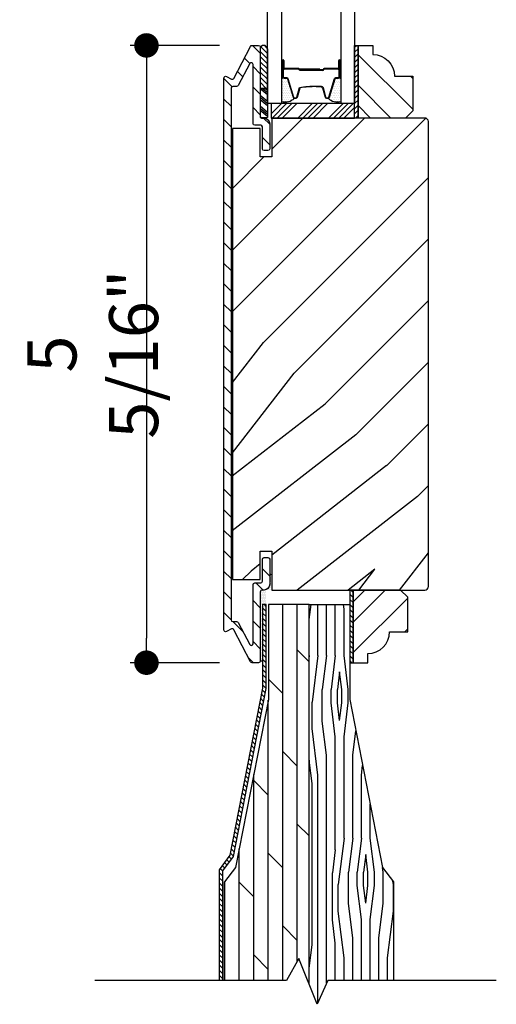
# Model space of a CAD drawing. Extents: x 349 to 518, y 162 to 371.
# Drawn here: x 363 to 367, y 207 to 215 of the extents above; entities that cross this region are included whole.
import ezdxf

# ---------------------------------------------------------------- set-up
doc = ezdxf.new("R2010")
doc.units = 0
doc.header["$LTSCALE"] = 6
doc.header["$MEASUREMENT"] = 0
doc.layers.get('0').update_dxf_attribs({"linetype": 'CONTINUOUS'})
doc.layers.get('Defpoints').update_dxf_attribs({"linetype": 'CONTINUOUS', "lineweight": 5})
doc.layers.add('A-ANNO-DIMS', color=3, linetype='CONTINUOUS')
doc.layers.add('A-DETL-CUT', color=6, linetype='CONTINUOUS')
doc.styles.add('SIMPLEX', font='SIMPLEX.shx', dxfattribs={"width": 0.75})
doc.dimstyles.new('Andersen Section', dxfattribs={"dimscale": 2.5, "dimtxt": 0.09375, "dimasz": 0.046875, "dimexe": 0.03125, "dimexo": 0.0625, "dimgap": 0.03125, "dimtad": 1, "dimdec": 5, "dimzin": 3, "dimdsep": 46, "dimlunit": 4, "dimtxsty": 'SIMPLEX', "dimblk": 'DOT', "dimcen": 0, "dimclrd": 256, "dimclre": 256, "dimadec": 0, "dimazin": 0, "dimtfac": 1, "dimtdec": 5, "dimtmove": 0, "dimatfit": 0, "dimldrblk": 'DOT', "dimfxl": 0, "dimfrac": 2, "dimtolj": 1, "dimtzin": 4, "dimlwd": -1, "dimlwe": -1, "dimarcsym": 0})

# ---------------------------------------------------------------- blocks, each defined once
blk = doc.blocks.new('*X197')
at = {"color": 0}
for p, q in [((10.136, 9.1195), (10.151, 9.1345)), ((10.136, 9.0753), (10.167, 9.1063)), ((10.136, 9.0311), (10.167, 9.0621)), ((10.136, 8.9869), (10.167, 9.0179)), ((10.136, 8.9427), (10.167, 8.9737)), ((10.136, 8.8985), (10.167, 8.9295)), ((10.136, 8.8543), (10.167, 8.8853)), ((10.136, 8.8101), (10.167, 8.8411)), ((10.136, 8.766), (10.167, 8.797)), ((10.136, 8.7218), (10.167, 8.7528)), ((10.136, 8.6776), (10.167, 8.7086)), ((10.136, 8.6334), (10.167, 8.6644)), ((10.136, 8.5892), (10.167, 8.6202)), ((10.136, 8.545), (10.167, 8.576)), ((10.1447, 8.5095), (10.167, 8.5318))]:
    blk.add_line(p, q, dxfattribs=at)
blk = doc.blocks.new('*X198')
at = {"color": 0}
for p, q in [((8.1172, 4.5469), (8.1172, 4.5469)), ((8.1172, 4.5156), (8.1172, 4.5156)), ((8.125, 4.5625), (8.125, 4.5625)), ((8.125, 4.5312), (8.125, 4.5312)), ((8.125, 4.5), (8.125, 4.5)), ((8.1328, 4.5469), (8.1328, 4.5469)), ((8.1328, 4.5156), (8.1328, 4.5156)), ((8.1406, 4.5625), (8.1406, 4.5625)), ((8.1406, 4.5312), (8.1406, 4.5312)), ((8.1406, 4.5), (8.1406, 4.5)), ((8.1484, 4.5469), (8.1484, 4.5469)), ((8.1484, 4.5156), (8.1484, 4.5156)), ((8.1562, 4.5312), (8.1562, 4.5312)), ((8.1562, 4.5), (8.1562, 4.5)), ((8.1641, 4.5156), (8.1641, 4.5156)), ((8.1719, 4.5), (8.1719, 4.5)), ((8.1172, 4.4844), (8.1172, 4.4844)), ((8.1172, 4.4531), (8.1172, 4.4531)), ((8.1172, 4.4219), (8.1172, 4.4219)), ((8.125, 4.4688), (8.125, 4.4688)), ((8.125, 4.4375), (8.125, 4.4375)), ((8.1328, 4.4844), (8.1328, 4.4844)), ((8.1328, 4.4531), (8.1328, 4.4531)), ((8.1328, 4.4219), (8.1328, 4.4219)), ((8.1406, 4.4688), (8.1406, 4.4688)), ((8.1406, 4.4375), (8.1406, 4.4375)), ((8.1484, 4.4844), (8.1484, 4.4844)), ((8.1484, 4.4531), (8.1484, 4.4531)), ((8.1484, 4.4219), (8.1484, 4.4219)), ((8.1562, 4.4688), (8.1562, 4.4688)), ((8.1562, 4.4375), (8.1562, 4.4375)), ((8.1641, 4.4844), (8.1641, 4.4844)), ((8.1641, 4.4531), (8.1641, 4.4531)), ((8.1641, 4.4219), (8.1641, 4.4219)), ((8.1719, 4.4688), (8.1719, 4.4688)), ((8.1719, 4.4375), (8.1719, 4.4375)), ((8.1797, 4.4844), (8.1797, 4.4844)), ((8.1797, 4.4531), (8.1797, 4.4531)), ((8.1797, 4.4219), (8.1797, 4.4219)), ((8.1875, 4.4375), (8.1875, 4.4375)), ((8.1953, 4.4219), (8.1953, 4.4219)), ((8.1172, 4.3906), (8.1172, 4.3906)), ((8.125, 4.4062), (8.125, 4.4062)), ((8.125, 4.375), (8.125, 4.375)), ((8.1328, 4.3906), (8.1328, 4.3906)), ((8.1406, 4.4062), (8.1406, 4.4062)), ((8.1406, 4.375), (8.1406, 4.375)), ((8.1484, 4.3906), (8.1484, 4.3906)), ((8.1562, 4.4062), (8.1562, 4.4062)), ((8.1562, 4.375), (8.1562, 4.375)), ((8.1641, 4.3906), (8.1641, 4.3906)), ((8.1719, 4.4062), (8.1719, 4.4062)), ((8.1719, 4.375), (8.1719, 4.375)), ((8.1797, 4.3906), (8.1797, 4.3906)), ((8.1875, 4.4062), (8.1875, 4.4062)), ((8.1953, 4.3906), (8.1953, 4.3906)), ((8.2031, 4.4062), (8.2031, 4.4062))]:
    blk.add_line(p, q, dxfattribs=at)
blk = doc.blocks.new('_DOT')
at = {"color": 0, "linetype": 'ByBlock'}
blk.add_line((-0.5, 0), (-1, 0), dxfattribs=at)
at = {"color": 0, "linetype": 'ByBlock', "const_width": 0.5}
blk.add_lwpolyline([(-0.25, 0, 1), (0.25, 0, 1)], format="xyb", close=True, dxfattribs=at)
blk = doc.blocks.new('*D758')
at = {"layer": 'A-ANNO-DIMS', "transparency": 16777216}
for p, q in [((364.8483, 215.0529), (364.0787, 215.0529)), ((364.2193, 214.8419), (364.2193, 209.9513)), ((364.8483, 209.7404), (364.0787, 209.7404))]:
    blk.add_line(p, q, dxfattribs=at)
at = {"layer": 'Defpoints', "color": 0, "transparency": 16777216}
for p in [(365.1296, 215.0529), (364.2193, 209.7404), (365.1296, 209.7404)]:
    blk.add_point(p, dxfattribs=at)
at = {"layer": 'A-ANNO-DIMS', "transparency": 16777216, "xscale": 0.2109375, "yscale": 0.2109375, "zscale": 0.2109375}
for p, rotation in [((364.2193, 215.0529), 90), ((364.2193, 209.7404), 270)]:
    blk.add_blockref('_DOT', p, dxfattribs=dict(at, rotation=rotation))
at = {"layer": 'A-ANNO-DIMS', "color": 0, "transparency": 16777216, "insert": (363.7573, 212.3966), "char_height": 0.421875, "attachment_point": 5, "rotation": 90, "style": 'SIMPLEX'}
blk.add_mtext('\\A1;5 5/16"', dxfattribs=at)

msp = doc.modelspace()

# ---------------------------------------------------------------- hatches: boundary and pattern name
at = {"layer": 'A-DETL-CUT'}
h = msp.add_hatch(dxfattribs=at)
h.set_pattern_fill('ANSI31', color=256, angle=270, style=0)
h.set_pattern_definition([(315, (323.32332, 190.74672), (0.08838835, 0.08838835), [])])
edge = h.paths.add_edge_path()
edge.add_arc((364.901037, 214.771866), 0.015, 62.2414594, 180, ccw=False)
edge.add_line((364.908023, 214.78514), (364.950822, 214.762614))
edge.add_arc((364.957808, 214.775888), 0.015, 242.2414594, 332.2414594)
edge.add_line((364.971082, 214.768901), (365.116319, 215.044852))
edge.add_arc((365.129593, 215.037866), 0.015, 90, 152.2414594, ccw=False)
edge.add_line((365.129593, 215.052866), (365.183537, 215.052866))
edge.add_arc((365.183537, 215.037866), 0.015, 0, 90, ccw=False)
edge.add_line((365.198537, 215.037866), (365.198537, 214.442866))
edge.add_arc((365.213537, 214.442866), 0.015, 180, 270)
edge.add_line((365.213537, 214.427866), (365.230037, 214.427866))
edge.add_arc((365.230037, 214.377866), 0.05, 0, 90, ccw=False)
edge.add_line((365.280037, 214.377866), (365.280037, 214.162866))
edge.add_arc((365.265037, 214.162866), 0.015, -90, 0, ccw=False)
edge.add_line((365.265037, 214.147866), (365.233037, 214.147866))
edge.add_arc((365.233037, 214.162866), 0.015, 180, 270, ccw=False)
edge.add_line((365.218037, 214.162866), (365.218037, 214.350866))
edge.add_arc((365.203037, 214.350866), 0.015, 0, 90)
edge.add_line((365.203037, 214.365866), (365.151537, 214.365866))
edge.add_arc((365.151537, 214.380866), 0.015, 180, 270, ccw=False)
edge.add_line((365.136537, 214.380866), (365.136537, 214.88944))
edge.add_arc((365.121537, 214.88944), 0.015, 0, 152.2414594)
edge.add_line((365.108263, 214.896426), (365.008513, 214.706901))
edge.add_arc((364.995239, 214.713888), 0.015, 270, 332.2414594, ccw=False)
edge.add_line((364.995239, 214.698888), (364.963037, 214.698888))
edge.add_arc((364.963037, 214.683888), 0.015, 90, 180)
edge.add_line((364.948037, 214.683888), (364.948037, 210.109344))
edge.add_arc((364.963037, 210.109344), 0.015, 180, 270)
edge.add_line((364.963037, 210.094344), (364.995239, 210.094344))
edge.add_arc((364.995239, 210.079344), 0.015, 27.7585406, 90, ccw=False)
edge.add_line((365.008513, 210.08633), (365.108263, 209.896806))
edge.add_arc((365.121537, 209.903792), 0.015, 207.7585406, 360)
edge.add_line((365.136537, 209.903792), (365.136537, 210.412366))
edge.add_arc((365.151537, 210.412366), 0.015, 90, 180, ccw=False)
edge.add_line((365.151537, 210.427366), (365.203037, 210.427366))
edge.add_arc((365.203037, 210.442366), 0.015, 270, 360)
edge.add_line((365.218037, 210.442366), (365.218037, 210.630366))
edge.add_arc((365.233037, 210.630366), 0.015, 90, 180, ccw=False)
edge.add_line((365.233037, 210.645366), (365.265037, 210.645366))
edge.add_arc((365.265037, 210.630366), 0.015, 0, 90, ccw=False)
edge.add_line((365.280037, 210.630366), (365.280037, 210.415366))
edge.add_arc((365.230037, 210.415366), 0.05, -90, 0, ccw=False)
edge.add_line((365.230037, 210.365366), (365.213537, 210.365366))
edge.add_arc((365.213537, 210.350366), 0.015, 90, 180)
edge.add_line((365.198537, 210.350366), (365.198537, 209.755366))
edge.add_arc((365.183537, 209.755366), 0.015, -90, 0, ccw=False)
edge.add_line((365.183537, 209.740366), (365.129593, 209.740366))
edge.add_arc((365.129593, 209.755366), 0.015, 207.7585406, 270, ccw=False)
edge.add_line((365.116319, 209.74838), (364.971082, 210.02433))
edge.add_arc((364.957808, 210.017344), 0.015, 27.7585406, 117.7585406)
edge.add_line((364.950822, 210.030618), (364.908023, 210.008092))
edge.add_arc((364.901037, 210.021366), 0.015, 180, 297.7585406, ccw=False)
edge.add_line((364.886037, 210.021366), (364.886037, 214.771866))
h = msp.add_hatch(dxfattribs=at)
h.set_pattern_fill('ANSI31', color=256, scale=0.25, angle=270, style=0)
h.set_pattern_definition([(135, (354.944367, 206.736762), (-0.02209709, -0.02209709), [])])
h.paths.add_polyline_path([(365.260037, 215.023141, 0.96677419), (365.198037, 215.023141), (365.198037, 214.683256), (365.260037, 214.683256)])
h = msp.add_hatch(dxfattribs=at)
h.set_pattern_fill('PGRAIN', color=256, scale=0.062, angle=45, style=0)
h.set_pattern_definition([(315, (351.313, 226.276), (-1.31522, -1.31522), [0.992, -6.448]), (315, (351.1814, 226.1445), (-1.31522, -1.31522), [1.4181, -6.0219]), (315, (351.0499, 226.013), (-1.31522, -1.31522), [1.80713, -5.63287]), (315, (350.9184, 225.8815), (-1.31522, -1.31522), [1.80713, -5.63287]), (315, (350.7868, 225.75), (-1.31522, -1.31522), [1.4181, -6.0219]), (315, (350.6553, 225.6184), (-1.31522, -1.31522), [0.992, -6.448]), (315, (350.5238, 225.4869), (-1.31522, -1.31522), [1.30487, -6.13513]), (315, (350.3923, 225.3554), (-1.31522, -1.31522), [5.31496, -2.12504]), (315, (350.2607, 225.2238), (-1.31522, -1.31522), [4.88887, -2.55113]), (315, (350.1292, 225.0923), (-1.31522, -1.31522), [0.76783, -6.67217]), (315, (352.8035, 224.9608), (-1.31522, -1.31522), [0.56713, -6.87287]), (315, (352.763, 224.6916), (-1.31522, -1.31522), [0.6699, -6.7701]), (315, (352.906, 224.2854), (-1.31522, -1.31522), [0.2822, -7.1578]), (315, (352.646, 224.0254), (-1.31522, -1.31522), [0.2822, -7.1578]), (315, (352.2397, 224.1684), (-1.31522, -1.31522), [0.6699, -6.7701]), (315, (351.9705, 224.1278), (-1.31522, -1.31522), [0.56713, -6.87287]), (315, (351.7534, 224.1696), (-1.31522, -1.31522), [0.9986, -6.4414]), (315, (351.0667, 224.2425), (-1.31522, -1.31522), [3.4482, -3.9918]), (315, (353.8183, 223.7706), (-1.31522, -1.31522), [0.17687, -7.26313]), (315, (353.6868, 223.6391), (-1.31522, -1.31522), [0.4254, -7.0146]), (315, (353.5552, 223.5076), (-1.31522, -1.31522), [0.83444, -6.60556]), (315, (353.4237, 223.376), (-1.31522, -1.31522), [1.34574, -6.09426]), (315, (353.2922, 223.2446), (-1.31522, -1.31522), [1.7718, -5.6682]), (315, (353.1607, 223.113), (-1.31522, -1.31522), [2.16087, -5.27913]), (315, (352.854, 223.1566), (-1.31522, -1.31522), [2.4085, -5.0315]), (315, (355.1713, 222.4177), (-1.31522, -1.31522), [0.4955, -6.9445]), (315, (355.0125, 222.243), (-1.31522, -1.31522), [0.8822, -6.5578]), (315, (355.1644, 221.8107), (-1.31522, -1.31522), [0.5671, -6.8729]), (315, (355.1239, 221.5415), (-1.31522, -1.31522), [0.6699, -6.7701]), (315, (355.2669, 221.1353), (-1.31522, -1.31522), [0.2822, -7.1578]), (315, (355.0069, 220.8753), (-1.31522, -1.31522), [0.2822, -7.1578]), (315, (354.6007, 221.0183), (-1.31522, -1.31522), [0.6699, -6.7701]), (315, (354.3315, 220.9778), (-1.31522, -1.31522), [0.5671, -6.8729]), (307.875, (352.1962, 224.6036), (5.260874, -5.260874), [0.73257, -14.26323]), (307.875, (351.7896, 224.7472), (5.260874, -5.260874), [0.73324, -14.26256]), (307.875, (351.3568, 224.917), (5.260874, -5.260874), [0.9997, -13.9961]), (307.875, (351.4465, 224.5642), (5.260874, -5.260874), [0.49986, -14.49594]), (307.875, (353.2045, 224.5598), (5.260874, -5.260874), [0.9997, -13.9961]), (307.875, (353.2366, 224.2179), (5.260874, -5.260874), [0.73324, -14.26256]), (307.875, (353.1055, 224.0859), (5.260874, -5.260874), [0.73257, -14.26323]), (307.875, (354.5571, 221.45355), (5.260874, -5.260874), [0.73257, -14.26323]), (307.875, (354.1505, 221.5971), (5.260874, -5.260874), [0.73324, -14.26256]), (307.875, (353.7177, 221.7669), (5.260874, -5.260874), [0.9997, -13.9961]), (307.875, (353.50495, 221.8043), (5.260874, -5.260874), [0.49986, -14.49594]), (307.875, (356.1135, 221.607), (5.260874, -5.260874), [0.7498, -14.246]), (307.875, (355.5216, 222.0673), (5.260874, -5.260874), [1.4996, -13.4962]), (307.875, (355.6363, 221.6193), (5.260874, -5.260874), [1.0986, -13.8972]), (307.875, (355.5655, 221.4097), (5.260874, -5.260874), [0.9997, -13.9961]), (307.875, (355.5975, 221.0678), (5.260874, -5.260874), [0.73324, -14.26256]), (307.875, (355.4664, 220.9358), (5.260874, -5.260874), [0.73257, -14.26323]), (142.125, (353.4237, 223.3761), (-5.260874, 5.260874), [0.73257, -14.26323]), (322.125, (352.0144, 225.5746), (5.260874, -5.260874), [0.9997, -13.9961]), (322.125, (352.1841, 225.1418), (5.260874, -5.260874), [0.73324, -14.26256]), (322.125, (352.3277, 224.7351), (5.260874, -5.260874), [0.73257, -14.26323]), (142.125, (353.2922, 223.2446), (-5.260874, 5.260874), [0.73324, -14.26256]), (142.125, (353.1607, 223.113), (-5.260874, 5.260874), [0.9997, -13.9961]), (142.125, (352.854, 223.1566), (-5.260874, 5.260874), [0.49986, -14.49594]), (322.125, (350.6722, 224.5494), (5.260874, -5.260874), [0.49986, -14.49594]), (142.125, (355.12705, 222.7249), (-5.260874, 5.260874), [1.4996, -13.4962]), (142.125, (355.1713, 222.4177), (-5.260874, 5.260874), [1.4996, -13.4962]), (142.125, (355.0125, 222.2431), (-5.260874, 5.260874), [1.0986, -13.8972]), (322.125, (354.3753, 222.4245), (5.260874, -5.260874), [0.9997, -13.9961]), (322.125, (354.5451, 221.9917), (5.260874, -5.260874), [0.73324, -14.26256]), (322.125, (354.68865, 221.5851), (5.260874, -5.260874), [0.73257, -14.26323]), (142.125, (355.7847, 220.226), (-5.260874, 5.260874), [0.73257, -14.26323]), (142.125, (355.6531, 220.0945), (-5.260874, 5.260874), [0.73324, -14.26256]), (142.125, (355.5216, 219.963), (-5.260874, 5.260874), [0.9997, -13.9961]), (142.125, (355.3901, 219.83145), (-5.260874, 5.260874), [0.7498, -14.246]), (315, (352.8083, 224.1878), (-1.31522, -1.31522), [0.2822, -7.1578]), (315, (352.7413, 224.1208), (-1.31522, -1.31522), [0.2822, -7.1578]), (315, (355.1693, 221.0377), (-1.31522, -1.31522), [0.2822, -7.1578]), (315, (355.1023, 220.9707), (-1.31522, -1.31522), [0.2822, -7.1578]), (322.125, (352.5068, 224.4223), (5.260874, -5.260874), [0.382, -14.6138]), (307.875, (352.5068, 224.4223), (5.260874, -5.260874), [0.382, -14.6138]), (142.125, (353.2424, 223.6867), (-5.260874, 5.260874), [0.382, -14.6138]), (307.875, (353.0079, 223.9882), (5.260874, -5.260874), [0.382, -14.6138]), (322.125, (354.8677, 221.2722), (5.260874, -5.260874), [0.382, -14.6138]), (307.875, (354.8677, 221.2722), (5.260874, -5.260874), [0.382, -14.6138]), (142.125, (355.60335, 220.5366), (-5.260874, 5.260874), [0.382, -14.6138]), (307.875, (355.3688, 220.8382), (5.260874, -5.260874), [0.382, -14.6138])])
h.paths.add_polyline_path([(366.511037, 214.489866), (366.449037, 214.427866), (366.042037, 214.427866), (366.042037, 215.052866), (366.167037, 215.052866), (366.167037, 214.974866, -0.41421356), (366.355037, 214.786866), (366.511037, 214.786866)])
h = msp.add_hatch(dxfattribs=at)
h.set_pattern_fill('PGRAIN', color=256, scale=0.125, angle=45, style=0)
h.set_pattern_definition([(45, (323.058, 191.012), (-2.65165, 2.65165), [2, -13]), (45, (322.793, 191.277), (-2.65165, 2.65165), [2.85905, -12.14095]), (45, (322.528, 191.5422), (-2.65165, 2.65165), [3.6434, -11.3566]), (45, (322.2627, 191.8074), (-2.65165, 2.65165), [3.6434, -11.3566]), (45, (321.9975, 192.0725), (-2.65165, 2.65165), [2.85905, -12.14095]), (45, (321.7323, 192.3377), (-2.65165, 2.65165), [2, -13]), (45, (321.467, 192.603), (-2.65165, 2.65165), [2.6308, -12.3692]), (45, (321.202, 192.868), (-2.65165, 2.65165), [10.7156, -4.2844]), (45, (320.937, 193.1332), (-2.65165, 2.65165), [9.8566, -5.1434]), (45, (320.6717, 193.3984), (-2.65165, 2.65165), [1.548, -13.452]), (45, (326.0634, 193.6635), (-2.65165, 2.65165), [1.1434, -13.8566]), (45, (325.9815, 194.2063), (-2.65165, 2.65165), [1.3506, -13.6494]), (45, (326.27, 195.0253), (-2.65165, 2.65165), [0.5689, -14.4311]), (45, (325.7457, 195.5495), (-2.65165, 2.65165), [0.5689, -14.4311]), (45, (324.9267, 195.261), (-2.65165, 2.65165), [1.3506, -13.6494]), (45, (324.384, 195.343), (-2.65165, 2.65165), [1.1434, -13.8566]), (45, (323.946, 195.2586), (-2.65165, 2.65165), [2.0133, -12.9867]), (45, (322.5618, 195.1117), (-2.65165, 2.65165), [6.952, -8.048]), (45, (328.1093, 196.063), (-2.65165, 2.65165), [0.3566, -14.6434]), (45, (327.844, 196.3282), (-2.65165, 2.65165), [0.8576, -14.1424]), (45, (327.579, 196.5934), (-2.65165, 2.65165), [1.6823, -13.3177]), (45, (327.3138, 196.8585), (-2.65165, 2.65165), [2.7132, -12.2868]), (45, (327.0486, 197.1237), (-2.65165, 2.65165), [3.5722, -11.4278]), (45, (326.7835, 197.389), (-2.65165, 2.65165), [4.3566, -10.6434]), (45, (326.1653, 197.301), (-2.65165, 2.65165), [4.8559, -10.1441]), (45, (330.837, 198.7908), (-2.65165, 2.65165), [0.999, -14.001]), (45, (330.517, 199.1428), (-2.65165, 2.65165), [1.7786, -13.2214]), (45, (330.8233, 200.0145), (-2.65165, 2.65165), [1.1434, -13.8566]), (45, (330.7415, 200.5572), (-2.65165, 2.65165), [1.3506, -13.6494]), (45, (331.03, 201.3762), (-2.65165, 2.65165), [0.5689, -14.4311]), (45, (330.5057, 201.9004), (-2.65165, 2.65165), [0.5689, -14.4311]), (45, (329.6867, 201.612), (-2.65165, 2.65165), [1.3506, -13.6494]), (45, (329.144, 201.694), (-2.65165, 2.65165), [1.1434, -13.8566]), (52.125, (324.839, 194.3837), (10.6066, 10.6066), [1.47696, -28.7565]), (52.125, (324.0191, 194.0942), (10.6066, 10.6066), [1.4783, -28.75516]), (52.125, (323.1465, 193.752), (10.6066, 10.6066), [2.0156, -28.2179]), (52.125, (323.3274, 194.4631), (10.6066, 10.6066), [1.0078, -29.2257]), (52.125, (326.8719, 194.472), (10.6066, 10.6066), [2.0156, -28.2179]), (52.125, (326.9365, 195.1613), (10.6066, 10.6066), [1.4783, -28.75516]), (52.125, (326.6722, 195.4275), (10.6066, 10.6066), [1.47696, -28.7565]), (52.125, (329.5989, 200.7346), (10.6066, 10.6066), [1.47696, -28.7565]), (52.125, (328.7791, 200.4451), (10.6066, 10.6066), [1.4783, -28.7552]), (52.125, (327.9065, 200.1029), (10.6066, 10.6066), [2.0156, -28.2179]), (52.125, (327.4776, 200.0275), (10.6066, 10.6066), [1.0078, -29.2257]), (52.125, (332.7367, 200.4252), (10.6066, 10.6066), [1.5117, -28.7218]), (52.125, (331.5434, 199.4972), (10.6066, 10.6066), [3.02335, -27.2101]), (52.125, (331.7746, 200.4005), (10.6066, 10.6066), [2.2149, -28.0185]), (52.125, (331.6318, 200.823), (10.6066, 10.6066), [2.0156, -28.2179]), (52.125, (331.6965, 201.5122), (10.6066, 10.6066), [1.4783, -28.7552]), (52.125, (331.4322, 201.7785), (10.6066, 10.6066), [1.47696, -28.7565]), (217.875, (327.3138, 196.8585), (-10.6066, -10.6066), [1.47696, -28.7565]), (37.875, (324.4724, 192.4261), (10.6066, 10.6066), [2.0156, -28.2179]), (37.875, (324.8146, 193.2987), (10.6066, 10.6066), [1.4783, -28.75516]), (37.875, (325.1041, 194.1185), (10.6066, 10.6066), [1.47696, -28.7565]), (217.875, (327.0486, 197.1237), (-10.6066, -10.6066), [1.4783, -28.7552]), (217.875, (326.7835, 197.3889), (-10.6066, -10.6066), [2.0156, -28.2179]), (217.875, (326.1653, 197.301), (-10.6066, -10.6066), [1.0078, -29.2257]), (37.875, (321.7663, 194.493), (10.6066, 10.6066), [1.0078, -29.2257]), (217.875, (330.748, 198.1713), (-10.6066, -10.6066), [3.02335, -27.2101]), (217.875, (330.837, 198.7908), (-10.6066, -10.6066), [3.02335, -27.2101]), (217.875, (330.517, 199.1428), (-10.6066, -10.6066), [2.21494, -28.0185]), (37.875, (329.2323, 198.777), (10.6066, 10.6066), [2.0156, -28.2179]), (37.875, (329.5746, 199.6496), (10.6066, 10.6066), [1.4783, -28.7552]), (37.875, (329.864, 200.4694), (10.6066, 10.6066), [1.47696, -28.7565]), (217.875, (332.0738, 203.2095), (-10.6066, -10.6066), [1.47696, -28.7565]), (217.875, (331.8086, 203.4746), (-10.6066, -10.6066), [1.4783, -28.7552]), (217.875, (331.5434, 203.7398), (-10.6066, -10.6066), [2.0156, -28.2179]), (217.875, (331.2783, 204.005), (-10.6066, -10.6066), [1.5117, -28.7218]), (45, (326.073, 195.222), (-2.65165, 2.65165), [0.5689, -14.4311]), (45, (325.938, 195.357), (-2.65165, 2.65165), [0.5689, -14.4311]), (45, (330.833, 201.573), (-2.65165, 2.65165), [0.5689, -14.4311]), (45, (330.698, 201.708), (-2.65165, 2.65165), [0.5689, -14.4311]), (37.875, (325.4652, 194.7492), (10.6066, 10.6066), [0.7702, -29.4633]), (52.125, (325.4652, 194.7492), (10.6066, 10.6066), [0.7702, -29.4633]), (217.875, (326.9483, 196.2323), (-10.6066, -10.6066), [0.7702, -29.4633]), (52.125, (326.4754, 195.6243), (10.6066, 10.6066), [0.7702, -29.4633]), (37.875, (330.2251, 201.1002), (10.6066, 10.6066), [0.7702, -29.4633]), (52.125, (330.2251, 201.1002), (10.6066, 10.6066), [0.7702, -29.4633]), (217.875, (331.7082, 202.5832), (-10.6066, -10.6066), [0.7702, -29.4633]), (52.125, (331.2354, 201.9753), (10.6066, 10.6066), [0.7702, -29.4633])])
edge = h.paths.add_edge_path()
edge.add_line((366.615037, 214.427866), (365.297537, 214.427866))
edge.add_line((365.297537, 214.427866), (365.297537, 214.092866))
edge.add_line((365.297537, 214.092866), (365.198537, 214.092866))
edge.add_line((365.198537, 214.092866), (365.198537, 214.337866))
edge.add_line((365.198537, 214.337866), (364.958537, 214.337866))
edge.add_line((364.958537, 214.337866), (364.958537, 210.455366))
edge.add_line((364.958537, 210.455366), (365.198537, 210.455366))
edge.add_line((365.198537, 210.455366), (365.198537, 210.700366))
edge.add_line((365.198537, 210.700366), (365.297537, 210.700366))
edge.add_line((365.297537, 210.700366), (365.297537, 210.365366))
edge.add_line((365.297537, 210.365366), (366.615037, 210.365366))
edge.add_arc((366.615037, 210.396366), 0.031, 270, 360)
edge.add_line((366.646037, 210.396366), (366.646037, 214.396866))
edge.add_arc((366.615037, 214.396866), 0.031, 0, 90)
h = msp.add_hatch(dxfattribs=at)
h.set_pattern_fill('DOTS', color=256, scale=0.1665, angle=-90, style=0)
h.set_pattern_definition([(270, (349.83585, 229.754803), (0.01040625, -0.005203125), [0, -0.01040625])])
h.paths.add_polyline_path([(365.234162, 210.240366), (365.249537, 210.240366), (365.249537, 210.365366), (365.297537, 210.365366), (365.297537, 210.497694, 0.01186944), (365.280037, 210.500957), (365.280037, 210.415366, -0.41421356), (365.230037, 210.365366), (365.213537, 210.365366, 0.41421356), (365.198537, 210.350366), (365.198537, 209.756402, 0.01334202), (365.218537, 209.755787), (365.218537, 210.224741, -0.41421356)])
h = msp.add_hatch(dxfattribs=at)
h.set_pattern_fill('PGRAIN', color=256, scale=0.062, angle=45, style=0)
h.set_pattern_definition([(45, (351.2704, 198.5172), (-1.31522, 1.31522), [0.992, -6.448]), (45, (351.1389, 198.6487), (-1.31522, 1.31522), [1.4181, -6.0219]), (45, (351.0074, 198.7803), (-1.31522, 1.31522), [1.80713, -5.63287]), (45, (350.8759, 198.9118), (-1.31522, 1.31522), [1.80713, -5.63287]), (45, (350.7443, 199.0433), (-1.31522, 1.31522), [1.4181, -6.0219]), (45, (350.6128, 199.1748), (-1.31522, 1.31522), [0.992, -6.448]), (45, (350.4813, 199.3063), (-1.31522, 1.31522), [1.30487, -6.13513]), (45, (350.3498, 199.4379), (-1.31522, 1.31522), [5.31496, -2.12504]), (45, (350.2182, 199.5694), (-1.31522, 1.31522), [4.88887, -2.55113]), (45, (350.0867, 199.701), (-1.31522, 1.31522), [0.76783, -6.67217]), (45, (352.761, 199.8324), (-1.31522, 1.31522), [0.56713, -6.87287]), (45, (352.7204, 200.1016), (-1.31522, 1.31522), [0.6699, -6.7701]), (45, (352.8635, 200.5078), (-1.31522, 1.31522), [0.2822, -7.1578]), (45, (352.6034, 200.7679), (-1.31522, 1.31522), [0.2822, -7.1578]), (45, (352.1972, 200.6248), (-1.31522, 1.31522), [0.6699, -6.7701]), (45, (351.928, 200.6654), (-1.31522, 1.31522), [0.56713, -6.87287]), (45, (351.7109, 200.6236), (-1.31522, 1.31522), [0.9986, -6.4414]), (45, (351.0242, 200.5507), (-1.31522, 1.31522), [3.4482, -3.9918]), (45, (353.7758, 201.0226), (-1.31522, 1.31522), [0.17687, -7.26313]), (45, (353.6443, 201.1541), (-1.31522, 1.31522), [0.4254, -7.0146]), (45, (353.5127, 201.2856), (-1.31522, 1.31522), [0.83444, -6.60556]), (45, (353.3812, 201.4171), (-1.31522, 1.31522), [1.34574, -6.09426]), (45, (353.2497, 201.5487), (-1.31522, 1.31522), [1.7718, -5.6682]), (45, (353.1182, 201.6802), (-1.31522, 1.31522), [2.16087, -5.27913]), (45, (352.8115, 201.6366), (-1.31522, 1.31522), [2.4085, -5.0315]), (45, (355.1288, 202.3756), (-1.31522, 1.31522), [0.4955, -6.9445]), (45, (354.97, 202.5501), (-1.31522, 1.31522), [0.8822, -6.5578]), (45, (355.122, 202.9825), (-1.31522, 1.31522), [0.5671, -6.8729]), (45, (355.0814, 203.2517), (-1.31522, 1.31522), [0.6699, -6.7701]), (45, (355.2244, 203.658), (-1.31522, 1.31522), [0.2822, -7.1578]), (45, (354.9644, 203.918), (-1.31522, 1.31522), [0.2822, -7.1578]), (45, (354.5582, 203.7749), (-1.31522, 1.31522), [0.6699, -6.7701]), (45, (354.289, 203.8155), (-1.31522, 1.31522), [0.5671, -6.8729]), (52.125, (352.1537, 200.1896), (5.260874, 5.260874), [0.73257, -14.26323]), (52.125, (351.7471, 200.046), (5.260874, 5.260874), [0.73324, -14.26256]), (52.125, (351.3143, 199.8763), (5.260874, 5.260874), [0.9997, -13.9961]), (52.125, (351.404, 200.229), (5.260874, 5.260874), [0.49986, -14.49594]), (52.125, (353.162, 200.23345), (5.260874, 5.260874), [0.9997, -13.9961]), (52.125, (353.1941, 200.5753), (5.260874, 5.260874), [0.73324, -14.26256]), (52.125, (353.063, 200.7074), (5.260874, 5.260874), [0.73257, -14.26323]), (52.125, (354.5146, 203.3397), (5.260874, 5.260874), [0.73257, -14.26323]), (52.125, (354.108, 203.1961), (5.260874, 5.260874), [0.73324, -14.26256]), (52.125, (353.6752, 203.0263), (5.260874, 5.260874), [0.9997, -13.9961]), (52.125, (353.46245, 202.989), (5.260874, 5.260874), [0.49986, -14.49594]), (52.125, (356.071, 203.1862), (5.260874, 5.260874), [0.7498, -14.246]), (52.125, (355.4791, 202.7259), (5.260874, 5.260874), [1.4996, -13.4962]), (52.125, (355.5938, 203.1739), (5.260874, 5.260874), [1.0986, -13.8972]), (52.125, (355.523, 203.3835), (5.260874, 5.260874), [0.9997, -13.9961]), (52.125, (355.555, 203.7254), (5.260874, 5.260874), [0.73324, -14.26256]), (52.125, (355.4239, 203.8574), (5.260874, 5.260874), [0.73257, -14.26323]), (217.875, (353.3812, 201.41715), (-5.260874, -5.260874), [0.73257, -14.26323]), (37.875, (351.9719, 199.2187), (5.260874, 5.260874), [0.9997, -13.9961]), (37.875, (352.1416, 199.6515), (5.260874, 5.260874), [0.73324, -14.26256]), (37.875, (352.2852, 200.0581), (5.260874, 5.260874), [0.73257, -14.26323]), (217.875, (353.2497, 201.5487), (-5.260874, -5.260874), [0.73324, -14.26256]), (217.875, (353.1182, 201.6802), (-5.260874, -5.260874), [0.9997, -13.9961]), (217.875, (352.8115, 201.6366), (-5.260874, -5.260874), [0.49986, -14.49594]), (37.875, (350.6297, 200.2438), (5.260874, 5.260874), [0.49986, -14.49594]), (217.875, (355.08455, 202.0683), (-5.260874, -5.260874), [1.4996, -13.4962]), (217.875, (355.1288, 202.3756), (-5.260874, -5.260874), [1.4996, -13.4962]), (217.875, (354.97, 202.5501), (-5.260874, -5.260874), [1.0986, -13.8972]), (37.875, (354.3328, 202.3687), (5.260874, 5.260874), [0.9997, -13.9961]), (37.875, (354.5026, 202.8015), (5.260874, 5.260874), [0.73324, -14.26256]), (37.875, (354.64615, 203.2082), (5.260874, 5.260874), [0.73257, -14.26323]), (217.875, (355.7422, 204.5672), (-5.260874, -5.260874), [0.73257, -14.26323]), (217.875, (355.6106, 204.6987), (-5.260874, -5.260874), [0.73324, -14.26256]), (217.875, (355.4791, 204.8303), (-5.260874, -5.260874), [0.9997, -13.9961]), (217.875, (355.3476, 204.9618), (-5.260874, -5.260874), [0.7498, -14.246]), (45, (352.7658, 200.6055), (-1.31522, 1.31522), [0.2822, -7.1578]), (45, (352.6988, 200.6725), (-1.31522, 1.31522), [0.2822, -7.1578]), (45, (355.1268, 203.7555), (-1.31522, 1.31522), [0.2822, -7.1578]), (45, (355.0598, 203.8225), (-1.31522, 1.31522), [0.2822, -7.1578]), (37.875, (352.4643, 200.3709), (5.260874, 5.260874), [0.382, -14.6138]), (52.125, (352.4643, 200.3709), (5.260874, 5.260874), [0.382, -14.6138]), (217.875, (353.1999, 201.1065), (-5.260874, -5.260874), [0.382, -14.6138]), (52.125, (352.9654, 200.805), (5.260874, 5.260874), [0.382, -14.6138]), (37.875, (354.8252, 203.521), (5.260874, 5.260874), [0.382, -14.6138]), (52.125, (354.8252, 203.521), (5.260874, 5.260874), [0.382, -14.6138]), (217.875, (355.56085, 204.2566), (-5.260874, -5.260874), [0.382, -14.6138]), (52.125, (355.3263, 203.9551), (5.260874, 5.260874), [0.382, -14.6138])])
h.paths.add_polyline_path([(366.468537, 210.303366), (366.406537, 210.365366), (365.999537, 210.365366), (365.999537, 209.740366), (366.124537, 209.740366), (366.124537, 209.818366, 0.41421356), (366.312537, 210.006366), (366.468537, 210.006366)])
h = msp.add_hatch(dxfattribs=at)
h.set_pattern_fill('ANSI31', color=256, scale=0.25, angle=270, style=0)
h.set_pattern_definition([(315, (364.844537, 207.006366), (0.0220971, 0.0220971), [])])
h.paths.add_polyline_path([(365.249787, 210.240366), (365.218537, 210.240366), (365.218537, 209.521616), (364.938287, 208.084116), (364.844537, 207.959116), (364.844537, 207.006366), (364.875787, 207.006366), (364.875787, 207.948699), (364.967588, 208.0711), (365.249787, 209.518598)])
h = msp.add_hatch(dxfattribs=at)
h.set_pattern_fill('DOLMIT', color=256, scale=0.5, angle=270, style=0)
h.set_pattern_definition([(270, (364.89216, 206.97521), (0.125, 0), []), (315, (364.89216, 206.9752), (0.25, 0.25), [0.176777, -0.353554])])
h.paths.add_polyline_path([(365.618537, 210.240366), (365.268537, 210.240366), (365.268537, 209.423991), (364.985912, 207.97911), (364.892162, 207.85411), (364.892162, 207.006366), (365.423865, 207.006366), (365.530107, 207.194409), (365.618537, 206.975215)])
h = msp.add_hatch(dxfattribs=at)
h.set_pattern_fill('PGRAIN', color=256, scale=0.025, angle=90, style=0)
h.set_pattern_definition([(90, (365.5435, 206.80044), (-0.75, 0), [0.4, -2.6]), (90, (365.4685, 206.80044), (-0.75, 0), [0.5718, -2.4282]), (90, (365.3935, 206.80044), (-0.75, 0), [0.72868, -2.27132]), (90, (365.3185, 206.80044), (-0.75, 0), [0.72868, -2.27132]), (90, (365.2435, 206.80044), (-0.75, 0), [0.5718, -2.4282]), (90, (365.1685, 206.80044), (-0.75, 0), [0.4, -2.6]), (90, (365.0935, 206.80044), (-0.75, 0), [0.52616, -2.47384]), (90, (365.0185, 206.80044), (-0.75, 0), [2.14313, -0.85687]), (90, (364.9435, 206.80044), (-0.75, 0), [1.97132, -1.02868]), (90, (364.8685, 206.80044), (-0.75, 0), [0.3096, -2.6904]), (90, (365.5935, 207.60044), (-0.75, 0), [0.2287, -2.7713]), (90, (365.5052, 207.6656), (-0.75, 0), [0.2701, -2.7299]), (90, (365.4302, 207.8222), (-0.75, 0), [0.11378, -2.88622]), (90, (365.2819, 207.8222), (-0.75, 0), [0.11378, -2.88622]), (90, (365.2069, 207.6656), (-0.75, 0), [0.2701, -2.7299]), (90, (365.1185, 207.60044), (-0.75, 0), [0.2287, -2.7713]), (90, (365.0685, 207.5266), (-0.75, 0), [0.40266, -2.59734]), (90, (364.8935, 207.31005), (-0.75, 0), [1.3904, -1.6096]), (90, (365.5435, 208.2291), (-0.75, 0), [0.0713, -2.9287]), (90, (365.4685, 208.2291), (-0.75, 0), [0.17153, -2.82847]), (90, (365.3935, 208.2291), (-0.75, 0), [0.33647, -2.66353]), (90, (365.3185, 208.2291), (-0.75, 0), [0.54264, -2.45736]), (90, (365.2435, 208.2291), (-0.75, 0), [0.71445, -2.28555]), (90, (365.1685, 208.2291), (-0.75, 0), [0.8713, -2.1287]), (90, (365.0935, 208.12926), (-0.75, 0), [0.97118, -2.02882]), (90, (365.5435, 209.00065), (-0.75, 0), [0.1998, -2.8002]), (90, (365.4485, 209.00515), (-0.75, 0), [0.3557, -2.6443]), (90, (365.3685, 209.17176), (-0.75, 0), [0.2287, -2.7713]), (90, (365.2802, 209.23694), (-0.75, 0), [0.2701, -2.7299]), (90, (365.2052, 209.39355), (-0.75, 0), [0.11378, -2.88622]), (90, (365.0569, 209.39355), (-0.75, 0), [0.11378, -2.88622]), (90, (364.9819, 209.23694), (-0.75, 0), [0.2701, -2.7299]), (90, (364.8935, 209.17176), (-0.75, 0), [0.2287, -2.7713]), (97.125, (365.31854, 207.52912), (2e-08, 3), [0.2954, -5.7513]), (97.125, (365.24354, 207.37225), (2e-08, 3), [0.29566, -5.75103]), (97.125, (365.16854, 207.20044), (2e-08, 3), [0.40311, -5.64358]), (97.125, (365.09354, 207.3266), (2e-08, 3), [0.20156, -5.84514]), (97.125, (365.59354, 207.82912), (2e-08, 3), [0.4031, -5.64358]), (97.125, (365.5052, 207.93574), (2e-08, 3), [0.29566, -5.75103]), (97.125, (365.43018, 207.936), (2e-08, 3), [0.2954, -5.7513]), (97.125, (365.09354, 209.10044), (2e-08, 3), [0.2954, -5.7513]), (97.125, (365.01854, 208.94357), (2e-08, 3), [0.29566, -5.75103]), (97.125, (364.94354, 208.77176), (2e-08, 3), [0.4031, -5.64358]), (97.125, (364.89354, 208.70044), (2e-08, 3), [0.20156, -5.84514]), (97.125, (365.58104, 209.50044), (2e-08, 3), [0.30233, -5.74436]), (97.125, (365.54354, 209.20044), (2e-08, 3), [0.60467, -5.44202]), (97.125, (365.4485, 209.36087), (2e-08, 3), [0.443, -5.6037]), (97.125, (365.36854, 209.40044), (2e-08, 3), [0.40311, -5.64358]), (97.125, (365.2802, 209.50706), (2e-08, 3), [0.29566, -5.75103]), (97.125, (365.20518, 209.50733), (2e-08, 3), [0.2954, -5.7513]), (262.875, (365.31854, 208.22912), (2e-08, -3), [0.2954, -5.7513]), (82.875, (365.54354, 207.20044), (-2e-08, 3), [0.40311, -5.64358]), (82.875, (365.46854, 207.37225), (-2e-08, 3), [0.29566, -5.75103]), (82.875, (365.39354, 207.52912), (-2e-08, 3), [0.2954, -5.7513]), (262.875, (365.24354, 208.22912), (2e-08, -3), [0.29566, -5.75103]), (262.875, (365.16854, 208.22912), (2e-08, -3), [0.4031, -5.64358]), (262.875, (365.09354, 208.12926), (2e-08, -3), [0.20156, -5.84514]), (82.875, (364.86854, 207.11005), (-2e-08, 3), [0.20156, -5.84514]), (262.875, (365.61854, 208.90044), (2e-08, -3), [0.60467, -5.44202]), (262.875, (365.54354, 209.00065), (2e-08, -3), [0.60467, -5.44202]), (262.875, (365.4485, 209.00515), (2e-08, -3), [0.443, -5.6037]), (82.875, (365.31854, 208.77176), (-2e-08, 3), [0.4031, -5.64358]), (82.875, (365.24354, 208.94357), (-2e-08, 3), [0.29566, -5.75103]), (82.875, (365.16854, 209.10044), (-2e-08, 3), [0.2954, -5.7513]), (262.875, (365.09354, 209.80044), (2e-08, -3), [0.2954, -5.7513]), (262.875, (365.01854, 209.80044), (2e-08, -3), [0.29566, -5.75103]), (262.875, (364.94354, 209.80044), (2e-08, -3), [0.40311, -5.64358]), (262.875, (364.86854, 209.80044), (2e-08, -3), [0.30233, -5.74436]), (90, (365.3745, 207.8222), (-0.75, 0), [0.11378, -2.88622]), (90, (365.3363, 207.8222), (-0.75, 0), [0.11378, -2.88622]), (90, (365.1495, 209.39355), (-0.75, 0), [0.11378, -2.88622]), (90, (365.1113, 209.39355), (-0.75, 0), [0.11378, -2.88622]), (82.875, (365.3554, 207.6694), (-2e-08, 3), [0.15404, -5.89265]), (97.125, (365.3554, 207.6694), (2e-08, 3), [0.15404, -5.89265]), (262.875, (365.3554, 208.08886), (2e-08, -3), [0.15404, -5.89265]), (97.125, (365.3745, 207.936), (2e-08, 3), [0.15404, -5.89265]), (82.875, (365.1304, 209.2407), (-2e-08, 3), [0.15404, -5.89265]), (97.125, (365.1304, 209.2407), (2e-08, 3), [0.15404, -5.89265]), (262.875, (365.1304, 209.66018), (2e-08, -3), [0.15404, -5.89265]), (97.125, (365.1495, 209.50733), (2e-08, 3), [0.15404, -5.89265])])
h.paths.add_polyline_path([(365.968537, 209.423991), (365.968537, 210.240366), (365.618537, 210.240366), (365.618537, 206.975215), (365.689046, 206.800439), (365.77914, 207.006366), (366.344912, 207.006366), (366.344912, 207.85411), (366.251162, 207.97911)])

# ---------------------------------------------------------------- linework, layer by layer
for p, q in [((365.198037, 215.023141), (365.198037, 214.683256)), ((365.260037, 215.023141), (365.260037, 214.683256)), ((365.392037, 214.922866), (365.392037, 214.782866)), ((365.397037, 214.922866), (365.397037, 214.857866)), ((365.402037, 214.922866), (365.402037, 214.857866)), ((365.874037, 214.857866), (365.874037, 214.922866)), ((365.879037, 214.922866), (365.879037, 214.857866)), ((365.884037, 214.782866), (365.884037, 214.922866)), ((365.894091, 214.782866), (365.894091, 214.91922)), ((365.530037, 214.852866), (365.407037, 214.852866)), ((365.528741, 214.847866), (365.407037, 214.847866)), ((365.711037, 214.847866), (365.536745, 214.847866)), ((365.711037, 214.842866), (365.537108, 214.842866)), ((365.738537, 214.842866), (365.540037, 214.842866)), ((365.540037, 214.842866), (365.540037, 214.837866)), ((365.738537, 214.837866), (365.540037, 214.837866)), ((365.711037, 214.847866), (365.711037, 214.842866)), ((365.869037, 214.852866), (365.748537, 214.852866)), ((365.869037, 214.847866), (365.748537, 214.847866)), ((365.404037, 214.770866), (365.42586, 214.770866)), ((365.432553, 214.765916), (365.481437, 214.606351)), ((365.794636, 214.606351), (365.84352, 214.765916)), ((365.850213, 214.770866), (365.872037, 214.770866)), ((365.198037, 214.683256), (365.198037, 214.433406)), ((365.198037, 214.683256), (365.260037, 214.683256)), ((365.260037, 214.683256), (365.198037, 214.683256)), ((365.198037, 214.682764), (365.260037, 214.629976)), ((365.218425, 214.683256), (365.260037, 214.647828)), ((365.240839, 214.683256), (365.260037, 214.666911)), ((365.260037, 214.683256), (365.260037, 214.433406)), ((365.519432, 214.606738), (365.541641, 214.688994)), ((365.679226, 214.697866), (365.722847, 214.697866)), ((365.734432, 214.688994), (365.756641, 214.606738)), ((365.198037, 214.625515), (365.260037, 214.572728)), ((365.198037, 214.606432), (365.260037, 214.553645)), ((365.198037, 214.58858), (365.260037, 214.535793)), ((365.492911, 214.597866), (365.507847, 214.597866)), ((365.768226, 214.597866), (365.783162, 214.597866)), ((365.198037, 214.532563), (365.260037, 214.479776)), ((365.198037, 214.51348), (365.260037, 214.460693)), ((365.198037, 214.495628), (365.260037, 214.442841)), ((365.292037, 214.463705), (365.381197, 214.552866)), ((365.300391, 214.427866), (365.425391, 214.552866)), ((365.344586, 214.427866), (365.469586, 214.552866)), ((365.38878, 214.427866), (365.51378, 214.552866)), ((365.521362, 214.427866), (365.646362, 214.552866)), ((365.565556, 214.427866), (365.690556, 214.552866)), ((365.609751, 214.427866), (365.734751, 214.552866)), ((365.653945, 214.427866), (365.778945, 214.552866)), ((365.786527, 214.427866), (365.911527, 214.552866)), ((365.830721, 214.427866), (365.955721, 214.552866)), ((365.874916, 214.427866), (365.999916, 214.552866)), ((365.91911, 214.427866), (366.011037, 214.519793)), ((365.198037, 214.433406), (365.260037, 214.433406))]:
    msp.add_line(p, q, dxfattribs=at)
for points in [[(365.382037, 219.470371), (365.382037, 214.552866), (365.260037, 214.552866), (365.260037, 219.470371)], [(366.011037, 219.470371), (366.011037, 214.552866), (365.894037, 214.552866), (365.894037, 219.470371)], [(366.042037, 215.052866), (366.042037, 214.427866), (366.011037, 214.427866), (366.011037, 215.052866), (366.042037, 215.052866)], [(365.999537, 209.740366), (365.999537, 210.365366), (365.968537, 210.365366), (365.968537, 209.740366), (365.999537, 209.740366)], [(365.249787, 210.240366), (365.218537, 210.240366), (365.218537, 209.521616), (364.938287, 208.084116), (364.938287, 208.084116), (364.938287, 208.084116), (364.844537, 207.959116), (364.844537, 207.959116), (364.844537, 207.006366)], [(364.875787, 207.006366), (364.875787, 207.948699), (364.967588, 208.0711), (365.249787, 209.518598), (365.249787, 210.240366), (365.249787, 210.240366), (365.249787, 210.240366)], [(365.618537, 207.354011), (365.618537, 210.240366), (365.268537, 210.240366), (365.268537, 209.423991), (364.985912, 207.97911), (364.892162, 207.85411), (364.892162, 207.006366)], [(365.618537, 206.975215), (365.618537, 210.240366), (365.968537, 210.240366), (365.968537, 209.423991), (366.251162, 207.97911), (366.344912, 207.85411), (366.344912, 207.006366)], [(367.230745, 207.006366), (365.77914, 207.006366), (365.689046, 206.800439), (365.530107, 207.194409), (365.423865, 207.006366), (363.775776, 207.006366)]]:
    msp.add_lwpolyline(points, dxfattribs=at)
for points in [[(364.886037, 214.771866), (364.886037, 214.771866, -0.5643828), (364.908023, 214.78514), (364.950822, 214.762614, 0.41421356), (364.971082, 214.768901), (365.116319, 215.044852, -0.27845947), (365.129593, 215.052866), (365.183537, 215.052866, -0.41421356), (365.198537, 215.037866), (365.198537, 214.442866, 0.41421356), (365.213537, 214.427866), (365.230037, 214.427866, -0.41421356), (365.280037, 214.377866), (365.280037, 214.162866, -0.41421356), (365.265037, 214.147866), (365.233037, 214.147866, -0.41421356), (365.218037, 214.162866), (365.218037, 214.350866, 0.41421356), (365.203037, 214.365866), (365.151537, 214.365866, -0.41421356), (365.136537, 214.380866), (365.136537, 214.88944, 0.78298369), (365.108263, 214.896426), (365.008513, 214.706901, -0.27845947), (364.995239, 214.698888), (364.963037, 214.698888, 0.41421356), (364.948037, 214.683888), (364.948037, 214.683888), (364.948037, 210.109344), (364.948037, 210.109344, 0.41421356), (364.963037, 210.094344), (364.995239, 210.094344, -0.27845947), (365.008513, 210.08633), (365.108263, 209.896806, 0.78298369), (365.136537, 209.903792), (365.136537, 210.412366, -0.41421356), (365.151537, 210.427366), (365.203037, 210.427366, 0.41421356), (365.218037, 210.442366), (365.218037, 210.630366, -0.41421356), (365.233037, 210.645366), (365.265037, 210.645366, -0.41421356), (365.280037, 210.630366), (365.280037, 210.415366, -0.41421356), (365.230037, 210.365366), (365.213537, 210.365366, 0.41421356), (365.198537, 210.350366), (365.198537, 209.755366, -0.41421356), (365.183537, 209.740366), (365.129593, 209.740366, -0.27845947), (365.116319, 209.74838), (364.971082, 210.02433, 0.41421356), (364.950822, 210.030618), (364.908023, 210.008092, -0.5643828), (364.886037, 210.021366)], [(366.042037, 214.427866), (366.042037, 215.052866), (366.167037, 215.052866), (366.167037, 214.974866, -0.41421356), (366.355037, 214.786866), (366.511037, 214.786866), (366.511037, 214.489866), (366.449037, 214.427866)], [(365.392037, 214.922877, 1), (365.382037, 214.922877), (365.382037, 214.775877, 1), (365.392037, 214.775877)], [(365.894058, 214.922877, 1), (365.884058, 214.922877), (365.884058, 214.775877, 1), (365.894058, 214.775877)], [(366.615037, 214.427866), (365.297537, 214.427866), (365.297537, 214.092866), (365.198537, 214.092866), (365.198537, 214.337866), (364.958537, 214.337866), (364.958537, 210.455366), (364.958537, 210.455366), (364.958537, 210.455366), (364.958537, 210.455366), (364.958537, 210.455366), (365.198537, 210.455366), (365.198537, 210.700366), (365.297537, 210.700366), (365.297537, 210.365366), (366.615037, 210.365366, 0.41421356), (366.646037, 210.396366), (366.646037, 214.396866, 0.41421356)], [(365.999537, 210.365366), (365.999537, 209.740366), (366.124537, 209.740366), (366.124537, 209.818366, 0.41421356), (366.312537, 210.006366), (366.468537, 210.006366), (366.468537, 210.303366), (366.406537, 210.365366)]]:
    msp.add_lwpolyline(points, format="xyb", close=True, dxfattribs=at)
msp.add_lwpolyline([(365.397037, 214.922866), (365.397037, 214.782866, 0.41421356), (365.404037, 214.775866), (365.42586, 214.775866, -0.32959147), (365.437334, 214.767381), (365.486218, 214.607815, 0.32959147), (365.492911, 214.602866), (365.507847, 214.602866, 0.33892114), (365.514605, 214.608041), (365.536814, 214.690297, -0.04900616), (365.679226, 214.702866), (365.722847, 214.702866, -0.33892114), (365.739259, 214.690297), (365.761468, 214.608041, 0.33892114), (365.768226, 214.602866), (365.783162, 214.602866, 0.32959147), (365.789855, 214.607815), (365.83874, 214.767381, -0.32959147), (365.850213, 214.775866), (365.872037, 214.775866, 0.41421356), (365.879037, 214.782866), (365.879037, 214.922866)], format="xyb", dxfattribs=at)
msp.add_lwpolyline([(366.011037, 214.552866), (365.292037, 214.552866), (365.292037, 214.427866), (366.011037, 214.427866)], close=True, dxfattribs=at)
for centre, radius, start, end in [((365.229037, 215.022094), 0.031018, 1.9356746, 178.0643254), ((365.397037, 214.922866), 0.005, 0, 180), ((365.879037, 214.922866), 0.005, 0, 180), ((365.407037, 214.857866), 0.01, 180, 270), ((365.407037, 214.857866), 0.005, 180, 270), ((365.528741, 214.845866), 0.002, 28.2737136, 90), ((365.530037, 214.847866), 0.005, 16.6015496, 90), ((365.537108, 214.850366), 0.0075, 208.2737136, 270), ((365.536745, 214.849866), 0.002, 196.6015496, 270), ((365.738537, 214.845366), 0.0075, 270, 0), ((365.738537, 214.845366), 0.0025, 270, 0), ((365.748537, 214.845366), 0.0075, 90, 180), ((365.748537, 214.845366), 0.0025, 90, 180), ((365.869037, 214.857866), 0.005, 270, 0), ((365.869037, 214.857866), 0.01, 270, 0), ((365.404037, 214.782866), 0.012, 180, 270), ((365.42586, 214.763866), 0.007, 17.0328845, 90), ((365.850213, 214.763866), 0.007, 90, 162.9671155), ((365.872037, 214.782866), 0.012, 270, 0), ((365.672187, 213.735773), 0.962118, 89.5807955, 97.7982843), ((365.722847, 214.685866), 0.012, 15.1095751, 90), ((365.410011, 214.689315), 0.123431, 256.9006125, 312.1926611), ((365.492911, 214.609866), 0.012, 197.0328845, 270), ((365.507847, 214.609866), 0.012, 270, 344.8904249), ((365.768226, 214.609866), 0.012, 195.1095751, 270), ((365.783162, 214.609866), 0.012, 270, 342.9671155), ((365.866062, 214.689315), 0.123431, 227.8073389, 283.0993875), ((365.220064, 210.130784), 0.375, 78.0771909, 80.7973385), ((365.220064, 210.130784), 0.375, 266.7090525, 269.766636)]:
    msp.add_arc(centre, radius, start, end, dxfattribs=at)

# ---------------------------------------------------------------- block references
for name, p in [('*X197', (355.875067, 205.918355)), ('*X198', (357.276305, 210.19838))]:
    msp.add_blockref(name, p, dxfattribs=at)
at = {"layer": 'A-DETL-CUT', "xscale": -1}
msp.add_blockref('*X198', (374.005662, 210.19838), dxfattribs=at)
at = {"layer": 'A-DETL-CUT', "xscale": -1, "rotation": 180}
msp.add_blockref('*X197', (355.833067, 218.874877), dxfattribs=at)

# ---------------------------------------------------------------- dimensions: what is measured, and where the dimension line sits
at = {"layer": 'A-ANNO-DIMS'}
dim = msp.add_linear_dim(base=(364.219321, 209.740366), p1=(365.129593, 215.052866), p2=(365.129593, 209.740366), angle=90, dimstyle='Andersen Section', override={"dimscale": 4.5}, dxfattribs=at)
dim.commit()
dim.dimension.update_dxf_attribs({"geometry": '*D758', "text_midpoint": (363.757268, 212.396616)})

doc.saveas('drawing.dxf')
